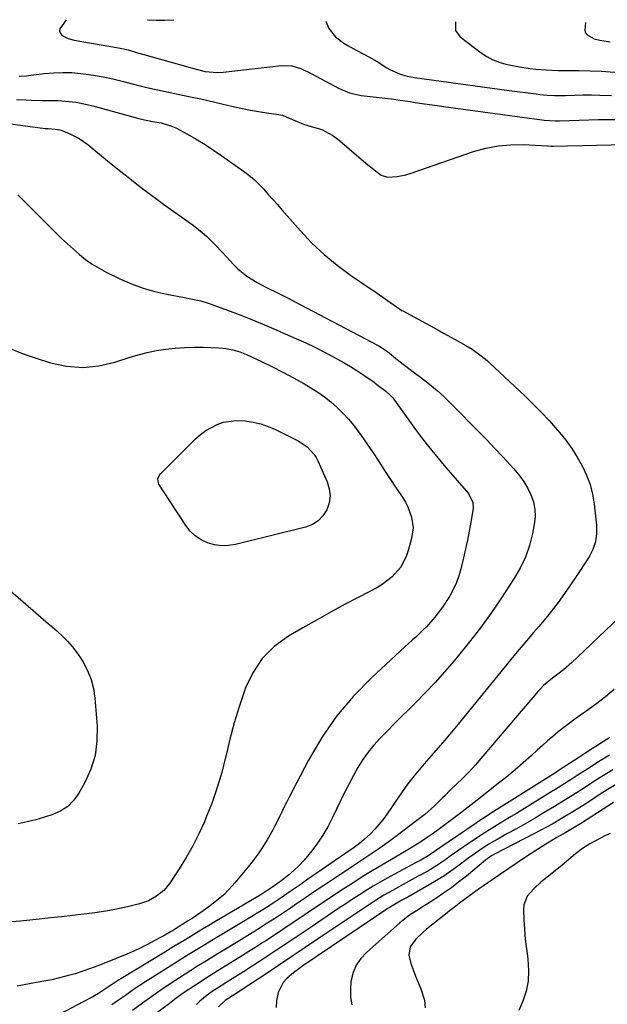
# Model space of a CAD drawing. Units: inches. Extents: x 1900291 to 1905686, y 437841 to 443112.
# Drawn here: x 1901483 to 1901701, y 442743 to 443108 of the extents above; entities that cross this region are included whole.
import ezdxf

# ---------------------------------------------------------------- set-up
doc = ezdxf.new("R2010")
doc.units = ezdxf.units.IN
doc.header["$MEASUREMENT"] = 0
doc.layers.add('7', color=7, linetype='Continuous')
doc.layers.add('8', color=7, linetype='Continuous')

msp = doc.modelspace()

# ---------------------------------------------------------------- linework, layer by layer
at = {"layer": '7', "color": 18}
for points in [[(1901596.67, 443107.58, 1858), (1901597.86, 443104.88, 1858), (1901600.34, 443101.71, 1858), (1901603.37, 443099.44, 1858), (1901604.86, 443098.49, 1858), (1901607.93, 443096.75, 1858), (1901611.1, 443095.19, 1858), (1901612.66, 443094.37, 1858), (1901615.7, 443092.57, 1858), (1901619.32, 443090.27, 1858), (1901620.5, 443089.57, 1858), (1901624.27, 443087.92, 1858), (1901626.92, 443087.18, 1858), (1901629.63, 443086.67, 1858), (1901639.47, 443085.27, 1858), (1901645.76, 443084.39, 1858), (1901652.06, 443083.52, 1858), (1901658.35, 443082.68, 1858), (1901664.65, 443081.85, 1858), (1901674.77, 443080.53, 1858), (1901676.13, 443080.37, 1858), (1901678.84, 443080.11, 1858), (1901681.55, 443079.95, 1858), (1901685.64, 443079.95, 1858), (1901689.09, 443080.08, 1858), (1901692.18, 443080.16, 1858), (1901695.27, 443080.19, 1858), (1901698.36, 443080.13, 1858), (1901702.64, 443079.96, 1858)], [(1901644.76, 443107.33, 1856), (1901644.8, 443104.12, 1856), (1901646.55, 443101.79, 1856), (1901654.27, 443095.84, 1856), (1901656.4, 443094.42, 1856), (1901658.64, 443093.19, 1856), (1901661.01, 443092.28, 1856), (1901663.48, 443091.57, 1856), (1901664.66, 443091.31, 1856), (1901668.58, 443090.57, 1856), (1901672.54, 443090.01, 1856), (1901674.62, 443089.78, 1856), (1901678.41, 443089.45, 1856), (1901683.01, 443089.18, 1856), (1901687.41, 443089.22, 1856), (1901689.62, 443089.23, 1856), (1901690.72, 443089.2, 1856), (1901698.8, 443088.93, 1856), (1901703.92, 443088.58, 1856)], [(1901693, 443107.07, 1854), (1901692.79, 443104.14, 1854), (1901693.05, 443103.25, 1854), (1901693.6, 443102.52, 1854), (1901696.28, 443100.98, 1854), (1901698.35, 443100.46, 1854), (1901702.12, 443099.89, 1854)], [(1901482.99, 443087.19, 1862), (1901485.67, 443087.31, 1862), (1901488.33, 443087.58, 1862), (1901492.41, 443088.09, 1862), (1901495.77, 443088.4, 1862), (1901499.14, 443088.54, 1862), (1901502.52, 443088.44, 1862), (1901505.89, 443088.18, 1862), (1901510.56, 443087.55, 1862), (1901514.12, 443086.94, 1862), (1901517.65, 443086.15, 1862), (1901521.68, 443085.1, 1862), (1901524.92, 443084.23, 1862), (1901528.16, 443083.4, 1862), (1901531.43, 443082.63, 1862), (1901535.45, 443081.76, 1862), (1901538.36, 443081.16, 1862), (1901541.28, 443080.56, 1862), (1901544.19, 443079.95, 1862), (1901547.11, 443079.35, 1862), (1901550.29, 443078.69, 1862), (1901552.93, 443078.12, 1862), (1901555.56, 443077.51, 1862), (1901562.85, 443075.75, 1862), (1901565.79, 443075.09, 1862), (1901568.74, 443074.49, 1862), (1901571.7, 443073.99, 1862), (1901574.68, 443073.54, 1862), (1901579.31, 443072.92, 1862), (1901580.62, 443072.64, 1862), (1901583.1, 443071.59, 1862), (1901584.33, 443071.04, 1862), (1901588.46, 443069.36, 1862), (1901591.23, 443068.51, 1862), (1901595.18, 443067.3, 1862), (1901599.25, 443065.16, 1862), (1901601.12, 443063.77, 1862), (1901612.26, 443054.25, 1862), (1901613.23, 443053.43, 1862), (1901615.21, 443051.81, 1862), (1901617.26, 443050.37, 1862), (1901619.54, 443049.67, 1862), (1901623.15, 443049.87, 1862), (1901626.35, 443050.53, 1862), (1901627.93, 443051.01, 1862), (1901651.48, 443059.12, 1862), (1901656.01, 443060.39, 1862), (1901660.59, 443061.31, 1862), (1901665.24, 443061.69, 1862), (1901669.94, 443061.72, 1862), (1901678.89, 443061.27, 1862), (1901679.16, 443061.25, 1862), (1901680.24, 443061.19, 1862), (1901680.78, 443061.18, 1862), (1901681.05, 443061.19, 1862), (1901707.87, 443061.82, 1862)], [(1901481.98, 443078.53, 1864), (1901485.41, 443078.3, 1864), (1901487.42, 443078.19, 1864), (1901491.44, 443078.1, 1864), (1901495.47, 443078.14, 1864), (1901497.48, 443078.1, 1864), (1901501.48, 443077.78, 1864), (1901503.95, 443077.44, 1864), (1901508.21, 443076.62, 1864), (1901510.31, 443076.09, 1864), (1901527.33, 443071.42, 1864), (1901528.35, 443071.15, 1864), (1901532.47, 443070.36, 1864), (1901535.57, 443069.8, 1864), (1901539.88, 443068.5, 1864), (1901541.07, 443067.93, 1864), (1901545.38, 443065.58, 1864), (1901548.66, 443063.72, 1864), (1901551.9, 443061.78, 1864), (1901555.06, 443059.72, 1864), (1901558.18, 443057.58, 1864), (1901566.18, 443051.88, 1864), (1901568.19, 443050.34, 1864), (1901570.12, 443048.72, 1864), (1901571.94, 443046.97, 1864), (1901573.69, 443045.14, 1864), (1901575.37, 443043.24, 1864), (1901577.05, 443041.34, 1864), (1901578.73, 443039.44, 1864), (1901580.41, 443037.53, 1864), (1901587.29, 443029.68, 1864), (1901591.57, 443025.16, 1864), (1901596.05, 443020.88, 1864), (1901600.85, 443016.96, 1864), (1901605.87, 443013.28, 1864), (1901612.83, 443008.56, 1864), (1901614.52, 443007.41, 1864), (1901617.87, 443005.08, 1864), (1901619.53, 443003.91, 1864), (1901622.07, 443002.11, 1864), (1901622.86, 443001.55, 1864), (1901624.04, 443000.72, 1864), (1901624.86, 443000.2, 1864), (1901625.28, 442999.97, 1864), (1901638.26, 442992.92, 1864), (1901640.4, 442991.75, 1864), (1901644.67, 442989.4, 1864), (1901648.63, 442987.19, 1864), (1901651, 442985.76, 1864), (1901654.37, 442983.32, 1864), (1901656.49, 442981.54, 1864), (1901657.52, 442980.61, 1864), (1901670.34, 442968.6, 1864), (1901673.52, 442965.53, 1864), (1901676.62, 442962.4, 1864), (1901679.62, 442959.17, 1864), (1901682.55, 442955.87, 1864), (1901683.36, 442954.92, 1864), (1901685.73, 442951.97, 1864), (1901687.95, 442948.93, 1864), (1901689.96, 442945.74, 1864), (1901691.84, 442942.46, 1864), (1901693.4, 442939.05, 1864), (1901694.7, 442935.55, 1864), (1901695.6, 442931.93, 1864), (1901696.24, 442928.23, 1864), (1901697.13, 442920.46, 1864), (1901697.15, 442917.33, 1864), (1901696.76, 442914.31, 1864), (1901695.74, 442911.44, 1864), (1901694.32, 442908.66, 1864), (1901689.35, 442901.08, 1864), (1901686.15, 442896.4, 1864), (1901682.85, 442891.82, 1864), (1901679.37, 442887.36, 1864), (1901675.78, 442882.99, 1864), (1901673.76, 442880.62, 1864), (1901671.11, 442877.49, 1864), (1901668.47, 442874.34, 1864), (1901665.85, 442871.18, 1864), (1901663.24, 442868.01, 1864), (1901645.77, 442846.61, 1864), (1901643.3, 442843.62, 1864), (1901640.81, 442840.65, 1864), (1901638.28, 442837.71, 1864), (1901635.72, 442834.79, 1864), (1901633.17, 442831.91, 1864), (1901631.89, 442830.43, 1864), (1901629.41, 442827.42, 1864), (1901627.05, 442824.31, 1864), (1901624.77, 442821.14, 1864), (1901623.66, 442819.54, 1864), (1901619.19, 442812.94, 1864), (1901617.83, 442811.07, 1864), (1901614.84, 442807.56, 1864), (1901613.21, 442805.92, 1864), (1901610.96, 442803.8, 1864), (1901609.2, 442802.3, 1864), (1901606.69, 442800.49, 1864), (1901606.06, 442800.05, 1864), (1901589.58, 442788.64, 1864), (1901587.56, 442787.25, 1864), (1901583.53, 442784.47, 1864), (1901580.13, 442782.14, 1864), (1901576.09, 442779.45, 1864), (1901573.35, 442777.71, 1864), (1901570.59, 442776.01, 1864), (1901569.21, 442775.17, 1864), (1901556.9, 442767.77, 1864), (1901555.02, 442766.64, 1864), (1901551.26, 442764.37, 1864), (1901547.51, 442762.09, 1864), (1901545.64, 442760.94, 1864), (1901541.92, 442758.62, 1864), (1901532.57, 442752.74, 1864), (1901529.98, 442751.09, 1864), (1901527.41, 442749.41, 1864), (1901524.87, 442747.69, 1864), (1901522.34, 442745.94, 1864), (1901519.84, 442744.16, 1864), (1901517.34, 442742.38, 1864)], [(1901475.09, 443070.09, 1866), (1901492.6, 443067.77, 1866), (1901493.67, 443067.65, 1866), (1901496.36, 443067.45, 1866), (1901498.04, 443067.19, 1866), (1901499.1, 443066.83, 1866), (1901501.69, 443065.75, 1866), (1901505.18, 443063.99, 1866), (1901508.37, 443061.74, 1866), (1901515.72, 443055.72, 1866), (1901519.53, 443052.64, 1866), (1901523.37, 443049.59, 1866), (1901527.26, 443046.59, 1866), (1901531.17, 443043.63, 1866), (1901534.02, 443041.5, 1866), (1901536.54, 443039.64, 1866), (1901539.06, 443037.8, 1866)], [(1901482.47, 443043.06, 1868), (1901496.55, 443029, 1868), (1901498.68, 443026.92, 1868), (1901500.84, 443024.88, 1868), (1901503.05, 443022.88, 1868), (1901505.29, 443020.92, 1868), (1901507.62, 443019.08, 1868), (1901510.03, 443017.36, 1868), (1901512.57, 443015.84, 1868), (1901515.18, 443014.44, 1868), (1901520.52, 443011.84, 1868), (1901524.68, 443010.03, 1868), (1901528.92, 443008.44, 1868), (1901533.27, 443007.21, 1868), (1901537.69, 443006.21, 1868), (1901544.22, 443005, 1868), (1901546.66, 443004.53, 1868), (1901550.3, 443003.73, 1868), (1901552.68, 443003.04, 1868), (1901553.85, 443002.64, 1868), (1901560.22, 443000.31, 1868), (1901564.55, 442998.67, 1868), (1901568.86, 442996.99, 1868), (1901573.13, 442995.21, 1868), (1901577.39, 442993.38, 1868), (1901585.84, 442989.65, 1868), (1901589.26, 442988.1, 1868), (1901592.64, 442986.49, 1868)], [(1901539.06, 443037.8, 1866), (1901541.6, 443035.98, 1866), (1901544.15, 443034.18, 1866), (1901547.49, 443031.8, 1866), (1901550.83, 443029.11, 1866), (1901552.43, 443027.69, 1866), (1901555.52, 443024.71, 1866), (1901558.48, 443021.61, 1866), (1901562.5, 443017.22, 1866), (1901564.05, 443015.67, 1866), (1901567.42, 443012.9, 1866), (1901571.19, 443010.53, 1866), (1901574.97, 443008.51, 1866), (1901578.83, 443006.65, 1866), (1901582.68, 443004.74, 1866), (1901584.58, 443003.75, 1866), (1901616.07, 442987.15, 1866), (1901616.79, 442986.75, 1866), (1901619.52, 442984.9, 1866), (1901622.49, 442982.42, 1866), (1901623.72, 442981.46, 1866), (1901629.63, 442977.07, 1866), (1901631.28, 442975.82, 1866), (1901634.56, 442973.29, 1866), (1901638.03, 442970.48, 1866), (1901640.62, 442968.13, 1866), (1901641.86, 442966.9, 1866), (1901644.3, 442964.39, 1866), (1901646.76, 442961.9, 1866), (1901650.37, 442958.26, 1866), (1901653.39, 442955.19, 1866), (1901656.4, 442952.09, 1866), (1901659.37, 442948.97, 1866), (1901662.32, 442945.82, 1866), (1901666.4, 442941.42, 1866), (1901668.27, 442939.19, 1866), (1901669.98, 442936.86, 1866), (1901671.45, 442934.37, 1866), (1901672.76, 442931.77, 1866), (1901673.67, 442929.07, 1866), (1901674.24, 442926.32, 1866), (1901674.29, 442923.51, 1866), (1901674, 442920.67, 1866), (1901673.35, 442917.35, 1866), (1901672.21, 442912.92, 1866), (1901670.74, 442908.62, 1866), (1901668.77, 442904.52, 1866), (1901666.48, 442900.56, 1866), (1901661.57, 442893.14, 1866), (1901657.85, 442887.71, 1866), (1901654.01, 442882.37, 1866), (1901649.99, 442877.16, 1866), (1901645.86, 442872.03, 1866), (1901644.29, 442870.15, 1866), (1901640.79, 442866.09, 1866), (1901637.23, 442862.1, 1866), (1901633.55, 442858.21, 1866), (1901629.79, 442854.39, 1866), (1901627.33, 442851.96, 1866), (1901624.76, 442849.4, 1866), (1901622.19, 442846.84, 1866), (1901619.64, 442844.26, 1866), (1901616.82, 442841.4, 1866), (1901614.52, 442838.86, 1866), (1901612.37, 442836.22, 1866), (1901610.43, 442833.42, 1866), (1901608.62, 442830.51, 1866), (1901606.96, 442827.5, 1866), (1901605.34, 442824.48, 1866), (1901603.79, 442821.42, 1866), (1901602.27, 442818.34, 1866), (1901599.08, 442811.68, 1866), (1901597.43, 442808.51, 1866), (1901595.64, 442805.43, 1866), (1901593.65, 442802.47, 1866), (1901591.53, 442799.59, 1866), (1901590.43, 442798.21, 1866), (1901588.69, 442796.16, 1866), (1901586.86, 442794.19, 1866), (1901584.9, 442792.35, 1866), (1901582.85, 442790.6, 1866), (1901579.95, 442788.3, 1866), (1901576.73, 442785.94, 1866), (1901574.85, 442784.71, 1866), (1901573.89, 442784.12, 1866), (1901573.41, 442783.83, 1866), (1901572.93, 442783.54, 1866), (1901555.56, 442773.21, 1866), (1901553.26, 442771.83, 1866), (1901550.96, 442770.46, 1866), (1901548.67, 442769.08, 1866), (1901546.38, 442767.69, 1866), (1901544.1, 442766.3, 1866), (1901541.81, 442764.91, 1866), (1901539.52, 442763.53, 1866), (1901537.23, 442762.14, 1866), (1901520.66, 442752.06, 1866), (1901519.81, 442751.54, 1866), (1901516.47, 442749.34, 1866), (1901512.43, 442746.66, 1866), (1901510.23, 442745.34, 1866), (1901509.1, 442744.73, 1866), (1901498.08, 442738.94, 1866)], [(1901592.64, 442986.49, 1868), (1901595.99, 442984.81, 1868), (1901599.32, 442983.07, 1868), (1901601.05, 442982.14, 1868), (1901603.46, 442980.78, 1868), (1901605.84, 442979.38, 1868), (1901608.17, 442977.89, 1868), (1901610.47, 442976.35, 1868), (1901614.57, 442973.5, 1868), (1901615.01, 442973.18, 1868), (1901616.07, 442972.36, 1868), (1901618.99, 442970.18, 1868), (1901620.49, 442968.86, 1868), (1901621.41, 442967.9, 1868), (1901621.83, 442967.39, 1868), (1901622.23, 442966.85, 1868), (1901627.78, 442959.04, 1868), (1901631, 442954.64, 1868), (1901634.31, 442950.31, 1868), (1901637.74, 442946.07, 1868), (1901641.26, 442941.9, 1868), (1901649.62, 442932.27, 1868), (1901651.26, 442928.88, 1868), (1901651.29, 442926.62, 1868), (1901650.45, 442921.52, 1868), (1901649.87, 442918.21, 1868), (1901649.24, 442914.91, 1868), (1901648.54, 442911.63, 1868), (1901647.79, 442908.35, 1868), (1901646.79, 442904.21, 1868), (1901646.06, 442901.68, 1868), (1901645.18, 442899.2, 1868), (1901644.09, 442896.82, 1868), (1901642.86, 442894.49, 1868), (1901642.58, 442894.02, 1868), (1901640.01, 442890.04, 1868), (1901637.12, 442886.27, 1868), (1901633.98, 442882.71, 1868), (1901632.7, 442881.43, 1868), (1901630.03, 442878.95, 1868), (1901628.69, 442877.72, 1868), (1901626.01, 442875.26, 1868), (1901613.75, 442863.92, 1868), (1901606.96, 442856.96, 1868), (1901600.7, 442849.59, 1868), (1901595.23, 442841.62, 1868), (1901590.28, 442833.25, 1868), (1901582.93, 442819.22, 1868), (1901582.07, 442817.55, 1868), (1901581.23, 442815.87, 1868), (1901579.62, 442812.47, 1868), (1901577.97, 442809.09, 1868), (1901577.08, 442807.43, 1868), (1901574.95, 442803.71, 1868), (1901573.33, 442801.09, 1868), (1901571.63, 442798.52, 1868), (1901569.81, 442796.04, 1868), (1901567.9, 442793.63, 1868), (1901562.98, 442787.68, 1868), (1901560.89, 442785.35, 1868), (1901558.69, 442783.13, 1868), (1901556.33, 442781.09, 1868), (1901553.86, 442779.16, 1868), (1901550.32, 442776.64, 1868), (1901547.09, 442774.48, 1868), (1901545.45, 442773.43, 1868), (1901540.14, 442770.13, 1868), (1901539.09, 442769.48, 1868), (1901536.95, 442768.23, 1868), (1901535.87, 442767.63, 1868), (1901533.08, 442766.11, 1868), (1901530.58, 442764.8, 1868), (1901528.05, 442763.54, 1868), (1901525.48, 442762.37, 1868), (1901522.88, 442761.26, 1868), (1901514.96, 442758.01, 1868), (1901512.18, 442756.92, 1868), (1901509.38, 442755.87, 1868), (1901506.55, 442754.9, 1868), (1901503.7, 442753.98, 1868), (1901500.82, 442753.16, 1868), (1901497.93, 442752.4, 1868), (1901495.02, 442751.75, 1868), (1901492.08, 442751.16, 1868), (1901490.06, 442750.79, 1868), (1901487.42, 442750.32, 1868), (1901484.79, 442749.85, 1868), (1901482.16, 442749.38, 1868)], [(1901572.56, 442958.07, 1872), (1901575.32, 442957.1, 1872), (1901578.01, 442955.93, 1872), (1901586.43, 442951.71, 1872), (1901589.72, 442949.54, 1872), (1901592.41, 442946.66, 1872), (1901593.09, 442945.55, 1872), (1901593.7, 442944.38, 1872), (1901597.19, 442936.5, 1872), (1901597.95, 442933.91, 1872), (1901598.26, 442931.34, 1872), (1901597.9, 442928.76, 1872), (1901597.1, 442926.19, 1872), (1901595.64, 442923.95, 1872), (1901593.89, 442922.06, 1872), (1901591.7, 442920.71, 1872), (1901589.21, 442919.71, 1872), (1901563.22, 442913.33, 1872), (1901560.58, 442912.93, 1872), (1901557.97, 442912.84, 1872), (1901555.37, 442913.22, 1872), (1901552.8, 442913.9, 1872), (1901550.41, 442915.06, 1872), (1901548.23, 442916.47, 1872), (1901546.37, 442918.29, 1872), (1901544.72, 442920.37, 1872), (1901534.82, 442935.73, 1872), (1901534.59, 442936.19, 1872), (1901534.43, 442937.68, 1872), (1901535.04, 442939.08, 1872), (1901535.38, 442939.48, 1872), (1901548.42, 442952.48, 1872), (1901550.24, 442954.1, 1872), (1901552.16, 442955.56, 1872), (1901556.42, 442957.89, 1872), (1901558.7, 442958.66, 1872), (1901563.41, 442959.37, 1872), (1901566.82, 442959.2, 1872), (1901569.72, 442958.74, 1872), (1901572.56, 442958.07, 1872)], [(1901716.43, 442896.58, 1862), (1901689.97, 442871.38, 1862), (1901687.96, 442869.51, 1862), (1901684.87, 442866.79, 1862), (1901682.72, 442865.1, 1862), (1901680.79, 442863.71, 1862), (1901677.4, 442860.91, 1862), (1901676.17, 442859.64, 1862), (1901675.59, 442858.98, 1862), (1901652.09, 442831.34, 1862), (1901649.97, 442828.99, 1862), (1901647.28, 442826.32, 1862), (1901645.45, 442824.57, 1862), (1901642.72, 442821.93, 1862), (1901640.92, 442820.16, 1862), (1901640.02, 442819.27, 1862), (1901637.04, 442816.33, 1862), (1901633.38, 442813.11, 1862), (1901631.48, 442811.58, 1862), (1901630.51, 442810.84, 1862), (1901622.62, 442804.85, 1862), (1901620.66, 442803.39, 1862), (1901616.69, 442800.56, 1862), (1901612.65, 442797.83, 1862), (1901608.59, 442795.12, 1862), (1901606.56, 442793.77, 1862), (1901599.28, 442788.94, 1862), (1901595.91, 442786.69, 1862), (1901592.54, 442784.43, 1862), (1901589.18, 442782.16, 1862), (1901585.82, 442779.88, 1862), (1901583.56, 442778.34, 1862), (1901581.33, 442776.84, 1862), (1901579.1, 442775.35, 1862), (1901576.85, 442773.88, 1862), (1901574.59, 442772.42, 1862), (1901572.32, 442770.98, 1862), (1901570.05, 442769.54, 1862), (1901567.76, 442768.13, 1862), (1901565.47, 442766.72, 1862), (1901558.24, 442762.33, 1862), (1901556.78, 442761.44, 1862), (1901553.85, 442759.66, 1862), (1901552.39, 442758.77, 1862), (1901549.47, 442756.97, 1862), (1901546.58, 442755.13, 1862), (1901542.47, 442752.48, 1862), (1901539, 442750.2, 1862), (1901535.55, 442747.88, 1862), (1901532.15, 442745.5, 1862), (1901528.76, 442743.09, 1862), (1901524.96, 442740.33, 1862)], [(1901479.69, 442896.12, 1872), (1901491.03, 442886.35, 1872), (1901493.03, 442884.6, 1872), (1901495.03, 442882.85, 1872), (1901497.01, 442881.08, 1872), (1901498.98, 442879.29, 1872), (1901500.86, 442877.43, 1872), (1901502.63, 442875.48, 1872), (1901504.23, 442873.38, 1872), (1901505.72, 442871.2, 1872), (1901506.72, 442869.6, 1872), (1901508.36, 442866.46, 1872), (1901509.69, 442863.22, 1872)], [(1901509.69, 442863.22, 1872), (1901510.54, 442859.82, 1872), (1901511.06, 442856.31, 1872), (1901511.86, 442845.81, 1872), (1901511.78, 442840.34, 1872), (1901511.1, 442835.01, 1872), (1901509.48, 442829.88, 1872), (1901507.26, 442824.89, 1872), (1901505.06, 442820.95, 1872), (1901503.19, 442818.34, 1872), (1901501.02, 442816.08, 1872), (1901498.4, 442814.37, 1872), (1901495.49, 442813.02, 1872), (1901492.31, 442812.02, 1872), (1901489.11, 442811.11, 1872), (1901485.88, 442810.31, 1872), (1901482.63, 442809.6, 1872)], [(1901702.04, 442841.67, 1858), (1901698.38, 442839.32, 1858), (1901697.44, 442838.72, 1858), (1901695.56, 442837.52, 1858), (1901692.75, 442835.72, 1858), (1901690.88, 442834.51, 1858), (1901682.87, 442829.24, 1858), (1901682.23, 442828.82, 1858), (1901680.64, 442827.78, 1858), (1901680.32, 442827.58, 1858), (1901657.47, 442813.13, 1858), (1901656.22, 442812.34, 1858), (1901653.13, 442810.33, 1858), (1901652.51, 442809.91, 1858), (1901639.03, 442800.66, 1858), (1901637.79, 442799.81, 1858), (1901634.66, 442797.73, 1858), (1901631.92, 442796.17, 1858), (1901630.2, 442795.24, 1858), (1901622.14, 442790.94, 1858), (1901619.49, 442789.48, 1858), (1901616.86, 442787.99, 1858), (1901614.26, 442786.45, 1858), (1901611.69, 442784.86, 1858), (1901609.14, 442783.24, 1858), (1901606.6, 442781.6, 1858), (1901604.08, 442779.94, 1858), (1901601.56, 442778.25, 1858), (1901590.5, 442770.77, 1858), (1901586.46, 442768.06, 1858), (1901582.42, 442765.35, 1858), (1901578.36, 442762.67, 1858), (1901574.3, 442760, 1858), (1901569.36, 442756.77, 1858), (1901566.15, 442754.69, 1858), (1901562.92, 442752.65, 1858), (1901559.67, 442750.63, 1858), (1901556.48, 442748.65, 1858), (1901554.12, 442747.08, 1858), (1901552.66, 442746.04, 1858), (1901549.94, 442743.74, 1858), (1901548.67, 442742.48, 1858)], [(1901701.88, 442835.04, 1856), (1901697.86, 442832.56, 1856), (1901693.86, 442830.05, 1856), (1901689.87, 442827.51, 1856), (1901687.64, 442826.08, 1856), (1901684.31, 442823.91, 1856), (1901682.07, 442822.5, 1856), (1901680.95, 442821.8, 1856), (1901667.44, 442813.49, 1856), (1901665.44, 442812.27, 1856), (1901661.42, 442809.84, 1856), (1901659.4, 442808.64, 1856), (1901655.4, 442806.18, 1856), (1901651.49, 442803.59, 1856), (1901647.69, 442800.99, 1856), (1901646.05, 442799.85, 1856), (1901642.8, 442797.56, 1856), (1901641.18, 442796.4, 1856), (1901637.89, 442794.15, 1856), (1901634.49, 442792.09, 1856), (1901631, 442790.12, 1856), (1901628.76, 442788.89, 1856), (1901626.52, 442787.67, 1856), (1901624.27, 442786.47, 1856), (1901621.37, 442784.91, 1856), (1901618.24, 442783.1, 1856), (1901615.17, 442781.18, 1856), (1901612.13, 442779.21, 1856), (1901610.63, 442778.2, 1856), (1901594, 442767, 1856), (1901589.05, 442763.67, 1856), (1901584.09, 442760.35, 1856), (1901579.12, 442757.04, 1856), (1901574.14, 442753.73, 1856), (1901565.34, 442747.9, 1856), (1901564.76, 442747.52, 1856), (1901562.08, 442745.81, 1856), (1901559.33, 442744.02, 1856), (1901556.91, 442741.7, 1856)], [(1901703.14, 442829.64, 1854), (1901700.3, 442827.9, 1854), (1901697.47, 442826.13, 1854), (1901695.97, 442825.18, 1854), (1901694.51, 442824.25, 1854), (1901691.62, 442822.39, 1854), (1901689.25, 442820.86, 1854), (1901687.34, 442819.63, 1854), (1901683.49, 442817.23, 1854), (1901681.55, 442816.06, 1854), (1901677.74, 442813.78, 1854), (1901674.31, 442811.75, 1854), (1901670.86, 442809.74, 1854), (1901667.38, 442807.77, 1854), (1901663.9, 442805.83, 1854), (1901660.2, 442803.79, 1854), (1901656.95, 442801.9, 1854), (1901653.8, 442799.85, 1854), (1901652.26, 442798.77, 1854), (1901649.21, 442796.56, 1854), (1901645.64, 442793.87, 1854), (1901643.08, 442792, 1854), (1901640.47, 442790.2, 1854), (1901637.78, 442788.52, 1854), (1901635.05, 442786.9, 1854), (1901627.11, 442782.42, 1854), (1901624.93, 442781.23, 1854), (1901622.74, 442780.05, 1854), (1901620.23, 442778.48, 1854), (1901619.74, 442778.15, 1854), (1901588.17, 442756.93, 1854), (1901584.69, 442754.34, 1854), (1901582.38, 442752.36, 1854), (1901580.92, 442750.76, 1854), (1901578.98, 442747.05, 1854), (1901578.4, 442744.06, 1854), (1901578.24, 442741.39, 1854)], [(1901704.4, 442824.25, 1852), (1901701.08, 442822.2, 1852), (1901698.5, 442820.57, 1852), (1901696.8, 442819.48, 1852), (1901692.12, 442816.45, 1852), (1901689.89, 442815.03, 1852), (1901687.66, 442813.64, 1852), (1901685.4, 442812.28, 1852), (1901683.13, 442810.94, 1852), (1901680.84, 442809.63, 1852), (1901678.54, 442808.35, 1852), (1901676.22, 442807.1, 1852), (1901673.88, 442805.88, 1852), (1901659.29, 442798.4, 1852), (1901658.39, 442797.9, 1852), (1901656.68, 442796.73, 1852), (1901656.27, 442796.41, 1852), (1901655.87, 442796.08, 1852), (1901648.82, 442790.21, 1852), (1901646.07, 442788.01, 1852), (1901643.28, 442785.87, 1852), (1901640.4, 442783.84, 1852), (1901637.48, 442781.88, 1852), (1901634.09, 442779.69, 1852), (1901632.82, 442778.87, 1852), (1901630.28, 442777.26, 1852), (1901627.75, 442775.65, 1852), (1901625.35, 442773.86, 1852), (1901624.2, 442772.89, 1852), (1901611.73, 442761.85, 1852), (1901609.68, 442759.6, 1852), (1901607.99, 442757.15, 1852), (1901606.86, 442754.4, 1852), (1901606.03, 442751.06, 1852), (1901605.82, 442748.16, 1852), (1901605.89, 442745.29, 1852), (1901606.38, 442742.46, 1852)], [(1901702.21, 442806.04, 1848), (1901700.43, 442805.22, 1848), (1901696.94, 442803.45, 1848), (1901694.67, 442802.17, 1848), (1901691.92, 442800.41, 1848), (1901689.35, 442798.42, 1848), (1901686.85, 442796.32, 1848), (1901684.32, 442794.25, 1848), (1901678.08, 442789.22, 1848), (1901676.63, 442788.01, 1848), (1901673.82, 442785.48, 1848), (1901671.37, 442782.74, 1848), (1901670.12, 442779.51, 1848), (1901669.98, 442777.71, 1848), (1901670.16, 442774.14, 1848), (1901670.39, 442770.46, 1848), (1901670.7, 442766.8, 1848), (1901671.11, 442763.15, 1848), (1901671.59, 442759.5, 1848), (1901671.91, 442755.03, 1848), (1901671.74, 442751.2, 1848), (1901670.95, 442747.44, 1848), (1901669.74, 442743.74, 1848), (1901668.3, 442740.3, 1848)]]:
    msp.add_polyline3d(points, dxfattribs=at)
at = {"layer": '8', "color": 18}
for points in [[(1901500.34, 443108.1, 1860), (1901498.04, 443104.68, 1860), (1901497.97, 443103.81, 1860), (1901498.32, 443103.02, 1860), (1901498.96, 443102.27, 1860), (1901501.09, 443101.14, 1860), (1901503.41, 443100.48, 1860), (1901519.85, 443097.62, 1860), (1901521.04, 443097.4, 1860), (1901523.4, 443096.85, 1860), (1901526.9, 443095.85, 1860), (1901529.23, 443095.19, 1860), (1901546.36, 443090.31, 1860), (1901547.27, 443090.05, 1860), (1901551.9, 443088.87, 1860), (1901556.4, 443088.44, 1860), (1901558.66, 443088.57, 1860), (1901580.25, 443091.1, 1860), (1901584.06, 443091.01, 1860), (1901587.7, 443089.86, 1860), (1901591.22, 443088.12, 1860), (1901594.7, 443086.3, 1860), (1901601.45, 443082.66, 1860), (1901605.52, 443080.93, 1860), (1901609.83, 443079.97, 1860), (1901613.15, 443079.55, 1860), (1901615.4, 443079.32, 1860), (1901618.77, 443079.01, 1860), (1901621, 443078.72, 1860), (1901624.31, 443078.24, 1860), (1901627.99, 443077.69, 1860), (1901629.84, 443077.41, 1860), (1901633.25, 443076.9, 1860), (1901637.98, 443076.22, 1860), (1901640.35, 443075.89, 1860), (1901676.83, 443070.94, 1860), (1901677.64, 443070.84, 1860), (1901681.71, 443070.56, 1860), (1901683.35, 443070.58, 1860), (1901697.79, 443071.03, 1860), (1901699.98, 443071.07, 1860), (1901704.36, 443071, 1860)], [(1901540.33, 443107.88, 1860), (1901540.27, 443107.88, 1860), (1901536.87, 443107.82, 1860), (1901533.77, 443107.83, 1860), (1901530.67, 443107.93, 1860), (1901530.61, 443107.94, 1860)], [(1901479.67, 442986.04, 1870), (1901484.4, 442984.12, 1870), (1901489.23, 442982.42, 1870), (1901494.55, 442980.76, 1870), (1901500.54, 442979.49, 1870), (1901506.53, 442978.97, 1870), (1901512.5, 442979.59, 1870), (1901518.47, 442980.95, 1870), (1901523.76, 442982.71, 1870), (1901527.1, 442983.71, 1870), (1901530.47, 442984.59, 1870), (1901533.89, 442985.27, 1870), (1901537.33, 442985.83, 1870), (1901540.8, 442986.2, 1870), (1901544.28, 442986.45, 1870), (1901547.77, 442986.53, 1870), (1901551.26, 442986.5, 1870), (1901557.01, 442986.29, 1870), (1901559.65, 442986.06, 1870)], [(1901559.65, 442986.06, 1870), (1901562.26, 442985.56, 1870), (1901564.8, 442984.8, 1870), (1901567.26, 442983.8, 1870), (1901572.88, 442981.21, 1870), (1901576.86, 442979.3, 1870), (1901580.8, 442977.31, 1870), (1901584.68, 442975.19, 1870), (1901588.52, 442973, 1870), (1901591.11, 442971.46, 1870), (1901593.69, 442969.82, 1870), (1901596.19, 442968.08, 1870), (1901598.58, 442966.19, 1870), (1901600.89, 442964.2, 1870), (1901603.07, 442962.07, 1870), (1901605.16, 442959.85, 1870), (1901607.09, 442957.49, 1870), (1901609.86, 442953.7, 1870), (1901612.07, 442950.5, 1870), (1901614.25, 442947.29, 1870), (1901616.39, 442944.05, 1870), (1901618.51, 442940.79, 1870), (1901620.46, 442937.74, 1870), (1901622.74, 442934.25, 1870), (1901625.08, 442930.81, 1870), (1901626.2, 442929.02, 1870), (1901627.14, 442927.23, 1870), (1901628.53, 442923.43, 1870), (1901629.05, 442919.48, 1870), (1901628.52, 442915.54, 1870), (1901627.3, 442911.07, 1870), (1901626.53, 442908.87, 1870), (1901624.35, 442904.81, 1870), (1901621.3, 442901.28, 1870), (1901617.64, 442898.41, 1870), (1901615.62, 442897.22, 1870), (1901609.2, 442893.89, 1870), (1901603.91, 442891.1, 1870), (1901598.65, 442888.26, 1870), (1901593.43, 442885.34, 1870), (1901588.23, 442882.38, 1870), (1901582.82, 442879.24, 1870), (1901577.6, 442875.4, 1870), (1901573.08, 442870.98, 1870), (1901569.6, 442865.7, 1870), (1901566.82, 442859.85, 1870), (1901566.51, 442858.96, 1870), (1901564.56, 442853.05, 1870), (1901562.76, 442847.1, 1870), (1901561.15, 442841.09, 1870), (1901559.69, 442835.04, 1870), (1901559.53, 442834.37, 1870), (1901558.09, 442828.68, 1870), (1901556.45, 442823.06, 1870), (1901554.51, 442817.53, 1870), (1901552.36, 442812.07, 1870), (1901551.65, 442810.39, 1870), (1901549.59, 442805.88, 1870), (1901547.38, 442801.45, 1870), (1901544.93, 442797.15, 1870), (1901542.34, 442792.93, 1870), (1901538.83, 442787.55, 1870), (1901536.65, 442784.87, 1870), (1901533.95, 442782.69, 1870), (1901530.89, 442781.05, 1870), (1901527.59, 442779.94, 1870), (1901523.08, 442778.84, 1870), (1901519.1, 442777.95, 1870), (1901515.1, 442777.17, 1870), (1901511.08, 442776.54, 1870), (1901507.04, 442776.03, 1870), (1901502.79, 442775.58, 1870), (1901498.67, 442775.14, 1870), (1901494.55, 442774.7, 1870), (1901490.43, 442774.26, 1870), (1901483.41, 442773.51, 1870), (1901480.2, 442773.19, 1870)], [(1901703.63, 442859.42, 1860), (1901700.49, 442856.8, 1860), (1901697.25, 442854.31, 1860), (1901693.95, 442851.89, 1860), (1901691.18, 442849.94, 1860), (1901689.08, 442848.42, 1860), (1901687, 442846.88, 1860), (1901684.95, 442845.3, 1860), (1901682.92, 442843.69, 1860), (1901680.93, 442842.04, 1860), (1901678.96, 442840.36, 1860), (1901677.01, 442838.65, 1860), (1901675.09, 442836.92, 1860), (1901672.96, 442834.96, 1860), (1901669.95, 442832.26, 1860), (1901666.91, 442829.62, 1860), (1901663.8, 442827.04, 1860), (1901660.66, 442824.52, 1860), (1901652.8, 442818.36, 1860), (1901649.46, 442815.75, 1860), (1901647.22, 442814.02, 1860), (1901643.84, 442811.46, 1860), (1901638.81, 442807.71, 1860), (1901637.92, 442807.05, 1860), (1901636.12, 442805.75, 1860), (1901634.31, 442804.47, 1860), (1901631.53, 442802.63, 1860), (1901627.71, 442800.26, 1860), (1901626.55, 442799.58, 1860), (1901621.11, 442796.42, 1860), (1901617.46, 442794.28, 1860), (1901613.84, 442792.1, 1860), (1901610.24, 442789.87, 1860), (1901606.66, 442787.61, 1860), (1901603.11, 442785.32, 1860), (1901599.56, 442783, 1860), (1901596.04, 442780.66, 1860), (1901592.53, 442778.3, 1860), (1901587.02, 442774.55, 1860), (1901583.89, 442772.45, 1860), (1901580.76, 442770.35, 1860), (1901577.61, 442768.28, 1860), (1901574.45, 442766.22, 1860), (1901573.36, 442765.52, 1860), (1901570.74, 442763.83, 1860), (1901568.1, 442762.16, 1860), (1901565.46, 442760.5, 1860), (1901562.81, 442758.86, 1860), (1901559.59, 442756.88, 1860), (1901556.44, 442754.95, 1860), (1901552.26, 442752.35, 1860), (1901548.34, 442749.77, 1860), (1901545.89, 442748.12, 1860), (1901543.46, 442746.44, 1860), (1901541.05, 442744.72, 1860), (1901538.67, 442742.97, 1860), (1901522.36, 442730.78, 1860)], [(1901703.46, 442817.49, 1850), (1901691.57, 442809.83, 1850), (1901688.25, 442807.81, 1850), (1901685.71, 442806.36, 1850), (1901682.38, 442804.48, 1850), (1901678.25, 442802.04, 1850), (1901674.21, 442799.45, 1850), (1901670.78, 442797.17, 1850), (1901667.69, 442795.11, 1850), (1901664.6, 442793.03, 1850), (1901661.52, 442790.95, 1850), (1901658.45, 442788.85, 1850), (1901655.16, 442786.6, 1850), (1901653.74, 442785.62, 1850), (1901650.93, 442783.62, 1850), (1901648.46, 442781.82, 1850), (1901646.77, 442780.54, 1850), (1901644.25, 442778.6, 1850), (1901642.59, 442777.28, 1850), (1901641.76, 442776.62, 1850), (1901634.04, 442770.45, 1850), (1901632.65, 442769.27, 1850), (1901630.06, 442766.74, 1850), (1901628, 442763.93, 1850), (1901627.44, 442760.82, 1850), (1901628.22, 442757.8, 1850), (1901629.1, 442755.41, 1850), (1901630.01, 442753.04, 1850), (1901630.97, 442750.69, 1850), (1901631.96, 442748.35, 1850), (1901633.31, 442744.15, 1850), (1901633.55, 442741.25, 1850)]]:
    msp.add_polyline3d(points, dxfattribs=at)

doc.saveas('drawing.dxf')
